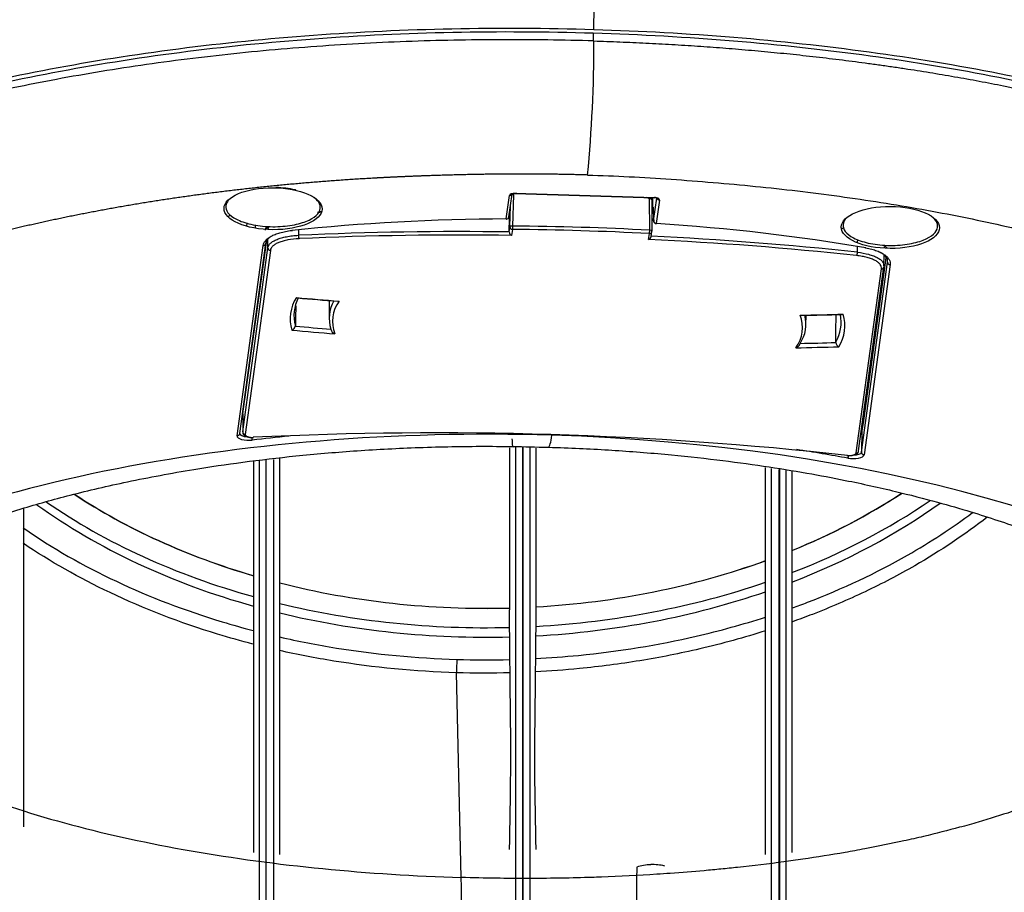
# Model space of a CAD drawing. Units: millimetres. Extents: x -26 to 420, y 0 to 522.
# Drawn here: x 130 to 136, y 23 to 28 of the extents above; entities that cross this region are included whole.
import ezdxf

# ---------------------------------------------------------------- set-up
doc = ezdxf.new("R2010")
doc.units = ezdxf.units.MM
for name, color, linetype in [('2006630-00-GALLE', 7, 'Continuous'), ('2006633-01-BLIND', 7, 'Continuous'), ('2009683-1', 7, 'Continuous'), ('2010167', 7, 'Continuous'), ('2010171', 7, 'Continuous'), ('2010172', 7, 'Continuous'), ('Drawing', 7, 'Continuous')]:
    doc.layers.add(name, color=color, linetype=linetype)

# ---------------------------------------------------------------- blocks, each defined once
blk = doc.blocks.new('SE3')
at = {"layer": '2006630-00-GALLE', "color": 7, "linetype": 'Continuous'}
for p, q in [((133.1457, 25.902), (133.1457, 24.9842)), ((133.1792, 25.9036), (133.1792, 22.1973)), ((133.2192, 25.9025), (133.2192, 22.1598)), ((133.2221, 25.9025), (133.2221, 22.1598)), ((133.2621, 25.9025), (133.2621, 22.1973)), ((133.2957, 25.9), (133.2957, 24.9842)), ((131.6957, 25.8244), (131.6957, 23.6076)), ((131.7296, 25.8309), (131.7296, 22.2527)), ((131.7662, 25.8341), (131.7662, 22.2152)), ((131.7689, 22.215), (131.7689, 25.83)), ((131.8122, 22.2525), (131.8122, 25.8348)), ((131.8457, 23.5966), (131.8457, 25.8403)), ((134.5957, 23.5966), (134.5957, 25.7907)), ((134.6291, 22.2525), (134.6291, 25.7845)), ((134.6724, 22.215), (134.6724, 25.7776)), ((134.6751, 25.7825), (134.6751, 22.2152)), ((134.7117, 25.7753), (134.7117, 22.2527)), ((134.7457, 25.7713), (134.7457, 23.6076)), ((130.3957, 23.7548), (130.3957, 25.5575))]:
    blk.add_line(p, q, dxfattribs=at)
for centre, radius, start, end in [((113.6317, 24.1688), 19.5216, 358.40254, 0.99918), ((152.8096, 24.1688), 19.5216, 179.00082, 181.59746), ((133.9514, 23.2763), 0.2633, 91.2553, 108.8057), ((133.9599, 23.2856), 0.2544, 75.1753, 93.2011), ((192.3774, 22.9108), 58.5141, 179.398055, 179.765439)]:
    blk.add_arc(centre, radius, start, end, dxfattribs=at)
for centre, major_axis, ratio, start_param, end_param in [((133.0273, 28.5935), (0.113, -4.9975), 0.010613, 0.628257, 0.763545), ((133.414, 28.5935), (-0.113, -4.9975), 0.010613, -0.763545, -0.628257), ((133.0287, 28.5934), (0.112, -4.9974), 0.01045, 0.613901, 0.628259), ((133.4126, 28.5934), (-0.112, -4.9974), 0.01045, -0.628259, -0.613901)]:
    blk.add_ellipse(centre, major_axis=major_axis, ratio=ratio, start_param=start_param, end_param=end_param, dxfattribs=at)
blk.add_open_spline([(133.166, 25.9069), (133.1659, 25.9055), (133.1658, 25.9046), (133.1655, 25.9039), (133.1653, 25.9041), (133.1651, 25.9049), (133.1649, 25.9061), (133.1646, 25.9086), (133.1641, 25.915), (133.1638, 25.9184), (133.1631, 25.9302), (133.1625, 25.9403), (133.162, 25.9522)], degree=3, knots=[0.2673058, 0.2673058, 0.2673058, 0.2673058, 0.3714502, 0.3714502, 0.4827905, 0.4827905, 0.4827905, 0.6440368, 0.6440368, 0.7635689, 0.7635689, 1, 1, 1, 1], dxfattribs=at)
at = {"layer": '2006633-01-BLIND', "color": 7, "linetype": 'Continuous'}
blk.add_open_spline([(131.5541, 27.2135), (131.5567, 27.2152), (131.5595, 27.2169), (131.5634, 27.2191), (131.5645, 27.2197), (131.5656, 27.2203)], degree=3, knots=[0.09359416, 0.09359416, 0.09359416, 0.09359416, 0.10220252, 0.10220252, 0.10548145, 0.10548145, 0.10548145, 0.10548145], dxfattribs=at)
at = {"layer": '2009683-1', "color": 7, "linetype": 'Continuous'}
for p, q in [((133.1685, 27.3349), (133.1626, 27.158)), ((133.1703, 27.342), (133.1701, 27.3391)), ((133.9379, 27.3157), (133.9379, 27.3193)), ((133.1484, 27.1534), (133.1525, 27.2787)), ((133.9394, 27.3115), (133.9379, 27.3157)), ((133.9402, 27.1344), (133.9394, 27.3115)), ((133.9522, 27.313), (133.9522, 27.3188)), ((133.9522, 27.306), (133.9522, 27.3128)), ((133.9522, 27.306), (133.9529, 27.1289)), ((133.1444, 27.2192), (133.1481, 27.2191)), ((133.1498, 27.2588), (133.1485, 27.2265)), ((133.1498, 27.2587), (133.1485, 27.2264)), ((133.1444, 27.1246), (133.147, 27.2032)), ((133.1444, 27.1246), (133.1484, 27.1534)), ((133.9527, 27.1946), (133.9619, 27.1943)), ((131.7787, 27.1378), (131.7788, 27.1385)), ((131.9518, 27.1359), (131.9516, 27.1054)), ((133.1444, 27.1244), (133.1444, 27.1246)), ((133.1629, 27.1387), (133.1583, 27.1049)), ((133.9334, 27.0814), (133.938, 27.1152)), ((133.9489, 27.0982), (133.9528, 27.1271)), ((131.6358, 26.0946), (131.7692, 27.0684)), ((131.7783, 27.0344), (131.7786, 27.0823)), ((135.116, 27.0093), (135.1168, 27.0418)), ((135.1174, 27.0661), (135.1177, 27.0801)), ((131.6354, 25.9913), (131.7783, 27.0344)), ((131.7921, 27.0202), (131.6491, 25.9771)), ((135.2665, 26.9322), (135.268, 26.9921)), ((135.1092, 25.872), (135.2521, 26.9151)), ((135.1232, 25.8839), (135.2661, 26.927)), ((132.1244, 26.7358), (132.1249, 26.6348)), ((134.825, 26.5972), (134.8268, 26.6525)), ((131.9336, 26.5932), (131.9334, 26.5907)), ((132.1353, 26.5734), (132.1353, 26.5737)), ((134.7913, 26.4931), (134.7913, 26.4927)), ((134.9936, 26.4978), (134.9935, 26.5003)), ((131.6357, 26.0936), (131.6353, 25.9903)), ((131.6358, 26.0946), (131.6354, 25.9913))]:
    blk.add_line(p, q, dxfattribs=at)
for centre, radius, start, end in [((133.5331, 26.6381), 0.7864, 116.2065, 116.8482), ((133.5331, 26.6381), 0.7864, 58.8965, 60.1436), ((132.9994, 8.9745), 18.1842, 87.03454, 89.48576), ((132.8704, 6.9413), 20.185, 89.22218, 92.60883), ((132.8697, 6.88), 20.227, 89.18241, 92.59154), ((133.1667, 27.1256), 0.0223, 183.0218, 247.8295), ((132.9983, 8.948), 18.1914, 87.03889, 89.48141), ((133.9275, 27.1022), 0.0216, 285.8055, 349.5731), ((133.0541, 8.0406), 19.0804, 83.79623, 87.31178), ((133.938, 27.1291), 0.015, 352.198, 0.2403), ((133.0498, 7.974), 19.1278, 83.81447, 87.35243), ((132.1256, 26.633), 0.2213, 147.3332, 197.0629), ((132.1432, 26.651), 0.2174, 152.8133, 195.3968), ((134.585, 57.592), 30.9543, 265.10781, 265.53185), ((132.3165, 26.6358), 0.1915, 149.2294, 198.9122), ((132.3341, 26.6173), 0.1904, 142.7971, 201.5989), ((134.6133, 26.5834), 0.1922, 323.0977, 21.2983), ((134.6314, 26.6019), 0.1934, 325.7613, 15.1423), ((134.2488, 58.0226), 31.3755, 271.00768, 271.42544), ((134.8042, 26.6127), 0.2202, 329.3017, 11.5445), ((134.8213, 26.5938), 0.2239, 327.6482, 16.7478), ((131.9034, 26.5967), 0.0306, 290.3844, 348.6898), ((132.1679, 26.5784), 0.033, 188.6797, 250.7296), ((135.0249, 26.5021), 0.0316, 187.9219, 242.9277), ((132.733, 4.6919), 21.2941, 83.72761, 92.79269), ((135.0682, 25.9426), 0.0857, 262.5153, 280.2857)]:
    blk.add_arc(centre, radius, start, end, dxfattribs=at)
for centre, major_axis, ratio, start_param, end_param in [((133.1692, 27.3295), (-0.015, 0.0005), 0.356495, 4.77106, 5.376274), ((133.1694, 27.3364), (-0.015, 0.0006), 0.182116, 4.673084, 5.337572), ((133.9372, 27.313), (-0.015, 0.0001), 0.180685, 3.141593, 4.666768), ((133.9372, 27.3062), (-0.015, -0.0001), 0.355038, 3.09009, 4.564354), ((133.1475, 27.2226), (0.0011, 0.0233), 0.035362, 3.728588, 4.878109), ((133.1633, 27.1527), (-0.0149, 0.002), 0.929848, 0.096267, 1.668993), ((133.1633, 27.1527), (-0.015, 0.0005), 0.35648, 4.771934, 6.245323), ((133.1633, 27.1527), (-0.0001, -0.015), 0.054552, 4.347149, 5.907707), ((133.8271, 50.0416), (24.6748, -3.1506), 0.91707, -1.449178, -1.44881), ((131.9562, 27.1002), (-0.0007, 0.015), 0.309239, 1.205037, 2.744851), ((133.938, 27.1291), (-0.0008, -0.015), 0.137651, 0.377268, 1.937826), ((133.938, 27.1291), (-0.0149, 0.002), 0.929848, 1.700039, 3.141593), ((133.938, 27.1291), (-0.015, -0.0001), 0.355022, 3.141593, 4.563479), ((133.938, 27.1291), (-0.015, -0.0001), 0.355022, 3.09009, 3.141593), ((131.7933, 27.0341), (-0.0149, 0.002), 0.929848, 0.122447, 1.615168), ((135.11, 27.0044), (-0.0016, -0.0149), 0.387266, 0.403732, 1.943546), ((135.2513, 26.9291), (-0.0149, 0.002), 0.929848, 1.753865, 3.14159), ((135.2513, 26.9291), (-0.0149, 0.002), 0.929848, 3.14159, 3.246586), ((133.7026, 49.1328), (24.8289, -2.927), 0.897829, 4.747154, 4.756912), ((133.4477, 25.6718), (0.3089, 17.2235), 0.088963, 1.512353, 1.518866), ((133.7026, 49.1328), (24.8289, -2.927), 0.897829, -1.421686, -1.411928), ((133.4477, 25.6718), (0.3089, 17.2235), 0.088963, -1.521079, -1.512004), ((133.8953, 50.5388), (24.5768, -4.5926), 0.961635, 4.810764, 4.820522), ((133.8962, 50.5443), (24.5568, -4.5905), 0.961658, 4.811505, 4.819621), ((133.8962, 50.5444), (24.5568, -4.5905), 0.961659, -1.357048, -1.348932), ((133.8953, 50.5387), (24.5768, -4.5924), 0.961634, 4.925103, 4.934861), ((131.6504, 25.991), (-0.0149, 0.002), 0.929848, 0.122447, 1.615168), ((131.6967, 25.9746), (-0.0008, 0.015), 0.330355, 2.741599, 3.122149), ((135.1083, 25.8859), (-0.0149, 0.002), 0.929848, 1.753865, 3.141593), ((135.0587, 25.8725), (0.0017, 0.0149), 0.407682, 3.149976, 3.549139)]:
    blk.add_ellipse(centre, major_axis=major_axis, ratio=ratio, start_param=start_param, end_param=end_param, dxfattribs=at)
for points in [[(131.7788, 27.1385), (131.7797, 27.1446), (131.7821, 27.1504), (131.7862, 27.156)], [(133.9526, 27.1933), (133.9577, 27.1926), (133.9628, 27.1921), (133.9679, 27.1916)]]:
    blk.add_open_spline(points, degree=3, dxfattribs=at)
for points, knots in [([(131.7783, 27.0344), (131.7796, 27.0437), (131.7846, 27.0524), (131.7977, 27.0646), (131.803, 27.0685), (131.8151, 27.0757), (131.822, 27.0791), (131.8374, 27.0853), (131.8459, 27.0882), (131.8641, 27.0934), (131.8737, 27.0956), (131.8942, 27.0995), (131.9052, 27.1012), (131.9278, 27.1038), (131.9396, 27.1048), (131.9516, 27.1054)], [0, 0, 0, 0, 0.25, 0.25, 0.375, 0.375, 0.5, 0.5, 0.625, 0.625, 0.75, 0.75, 0.875, 0.875, 1, 1, 1, 1]), ([(131.9551, 27.0863), (131.9323, 27.0852), (131.9113, 27.0829), (131.8821, 27.0775), (131.8728, 27.0754), (131.8558, 27.0706), (131.8479, 27.068), (131.8334, 27.0622), (131.8268, 27.059), (131.8154, 27.0522), (131.8105, 27.0486), (131.8023, 27.0411), (131.799, 27.0371), (131.7942, 27.0288), (131.7927, 27.0246), (131.7921, 27.0202)], [0, 0, 0, 0, 0.25, 0.25, 0.375, 0.375, 0.5, 0.5, 0.625, 0.625, 0.75, 0.75, 0.875, 0.875, 1, 1, 1, 1]), ([(135.2521, 26.9151), (135.2533, 26.9238), (135.2509, 26.9322), (135.242, 26.9443), (135.2381, 26.9482), (135.2288, 26.9556), (135.2233, 26.9591), (135.2108, 26.9657), (135.2037, 26.9689), (135.1883, 26.9746), (135.18, 26.9773), (135.1621, 26.982), (135.1525, 26.9841), (135.1323, 26.9877), (135.1218, 26.9892), (135.1108, 26.9905)], [0, 0, 0, 0, 0.25, 0.25, 0.375, 0.375, 0.5, 0.5, 0.625, 0.625, 0.75, 0.75, 0.875, 0.875, 1, 1, 1, 1]), ([(135.116, 27.0093), (135.1394, 27.0066), (135.1606, 27.0027), (135.1893, 26.995), (135.1983, 26.9921), (135.2147, 26.986), (135.2221, 26.9826), (135.2354, 26.9755), (135.2413, 26.9717), (135.2513, 26.9638), (135.2553, 26.9597), (135.2617, 26.9511), (135.264, 26.9467), (135.2662, 26.9389), (135.2666, 26.9356), (135.2665, 26.9322)], [0, 0, 0, 0, 0.25, 0.25, 0.375, 0.375, 0.5, 0.5, 0.625, 0.625, 0.75, 0.75, 0.875, 0.875, 0.9664719, 0.9664719, 0.9664719, 0.9664719]), ([(134.767, 26.468), (134.7722, 26.4696), (134.7774, 26.4723), (134.7843, 26.4785), (134.7864, 26.4809), (134.7898, 26.4864), (134.791, 26.4896), (134.7913, 26.4927)], [0, 0, 0, 0, 0.5, 0.5, 0.75, 0.75, 1, 1, 1, 1]), ([(131.6355, 25.9903), (131.6357, 25.9875), (131.6362, 25.9826), (131.6409, 25.9756), (131.6483, 25.9693), (131.6601, 25.9639), (131.6765, 25.9602), (131.6902, 25.9591), (131.6964, 25.9597), (131.6974, 25.9598)], [0, 0, 0, 0, 0.106612, 0.21741, 0.349205, 0.548833, 0.752475, 0.964205, 1, 1, 1, 1]), ([(131.6491, 25.9771), (131.6488, 25.975), (131.65, 25.9728), (131.6548, 25.9686), (131.6585, 25.9666), (131.6677, 25.9634), (131.6731, 25.9622), (131.6843, 25.9607), (131.6901, 25.9604), (131.6955, 25.9607)], [0, 0, 0, 0, 0.25, 0.25, 0.5, 0.5, 0.75, 0.75, 1, 1, 1, 1]), ([(135.0595, 25.8585), (135.0647, 25.8579), (135.0704, 25.8578), (135.0818, 25.8586), (135.0874, 25.8595), (135.0972, 25.8622), (135.1013, 25.8639), (135.1072, 25.8677), (135.1089, 25.8699), (135.1092, 25.872)], [0, 0, 0, 0, 0.25, 0.25, 0.5, 0.5, 0.75, 0.75, 1, 1, 1, 1]), ([(135.0835, 25.8583), (135.0859, 25.8585), (135.0936, 25.8593), (135.1061, 25.8635), (135.1163, 25.8699), (135.1223, 25.878), (135.1226, 25.8824), (135.1227, 25.884)], [0, 0, 0, 0, 0.112244, 0.418189, 0.720234, 0.914872, 1, 1, 1, 1])]:
    blk.add_open_spline(points, degree=3, knots=knots, dxfattribs=at)
at = {"layer": '2010167', "color": 7, "linetype": 'Continuous'}
blk.add_line((133.6208, 28.2499), (133.6208, 28.2064), dxfattribs=at)
blk.add_arc((122.8936, 28.4868), 10.7324, 358.85271, 2.43807, dxfattribs=at)
for points, knots in [([(131.5685, 28.9023), (131.4796, 28.8937), (131.3015, 28.8763), (131.0143, 28.8383), (130.7379, 28.7952), (130.5028, 28.7526), (130.3094, 28.7132), (130.1551, 28.6786), (130.0375, 28.6504), (129.9309, 28.6233), (129.8118, 28.5915), (129.6593, 28.5476), (129.4878, 28.495), (129.3022, 28.4337), (129.1071, 28.3641), (128.9014, 28.2845), (128.6987, 28.1987), (128.5104, 28.1119), (128.3423, 28.0278), (128.1752, 27.9378), (128.0139, 27.8435), (127.8622, 27.7466), (127.7365, 27.6598), (127.6317, 27.5823), (127.5366, 27.5076), (127.4457, 27.4316), (127.356, 27.3514), (127.2708, 27.2698), (127.1868, 27.1833), (127.1004, 27.0869), (127.0092, 26.9752), (126.9151, 26.8464), (126.8225, 26.7014), (126.7333, 26.5418), (126.6545, 26.3755), (126.5894, 26.2098), (126.5392, 26.0528), (126.5043, 25.9151), (126.4792, 25.7881), (126.4622, 25.6748), (126.4501, 25.5545), (126.4464, 25.4463), (126.4449, 25.3658), (126.4445, 25.3208), (126.4447, 25.2707), (126.4451, 25.2284), (126.4457, 25.1837), (126.4466, 25.1172), (126.4479, 25.0304), (126.4486, 24.9745), (126.4491, 24.9394)], [0, 0, 0, 0, 0.022702, 0.053795, 0.081246, 0.105011, 0.125062, 0.141387, 0.153984, 0.16304, 0.176329, 0.193561, 0.214765, 0.236118, 0.260422, 0.287691, 0.316354, 0.343399, 0.368739, 0.392362, 0.422536, 0.449319, 0.472698, 0.49266, 0.51053, 0.53049, 0.550421, 0.570325, 0.590235, 0.612567, 0.63807, 0.66692, 0.699061, 0.733221, 0.770017, 0.804444, 0.836423, 0.866753, 0.886897, 0.907003, 0.927642, 0.946134, 0.953691, 0.961104, 0.964876, 0.968575, 0.972469, 0.97678, 0.987311, 1, 1, 1, 1]), ([(139.9072, 25.0778), (139.907, 25.114), (139.9066, 25.1693), (139.9062, 25.2624), (139.9061, 25.3375), (139.906, 25.3927), (139.9059, 25.43), (139.9055, 25.4819), (139.9044, 25.5323), (139.9021, 25.5976), (139.8967, 25.7154), (139.8795, 25.8661), (139.845, 26.0446), (139.7994, 26.2138), (139.7472, 26.3669), (139.6862, 26.5124), (139.6064, 26.671), (139.4979, 26.8499), (139.3483, 27.0495), (139.1692, 27.247), (138.9665, 27.4347), (138.7741, 27.5872), (138.5977, 27.7116), (138.4356, 27.8164), (138.2498, 27.926), (138.0617, 28.0265), (137.8769, 28.1169), (137.7015, 28.1966), (137.5098, 28.2772), (137.3029, 28.3575), (137.091, 28.4317), (136.9012, 28.4914), (136.7429, 28.5373), (136.6159, 28.5718), (136.5029, 28.6008), (136.4046, 28.6248), (136.3217, 28.6442), (136.2542, 28.6594), (136.1875, 28.674), (136.1006, 28.6925), (135.9728, 28.7183), (135.803, 28.7503), (135.6864, 28.7697), (135.6144, 28.7816)], [0, 0, 0, 0, 0.015264, 0.026978, 0.03614, 0.040099, 0.043855, 0.047626, 0.057349, 0.067507, 0.077814, 0.11417, 0.151319, 0.188593, 0.225227, 0.259286, 0.290774, 0.33837, 0.389325, 0.443234, 0.49562, 0.545559, 0.575712, 0.607684, 0.642361, 0.679725, 0.706122, 0.733702, 0.762465, 0.792417, 0.822575, 0.849522, 0.867432, 0.883357, 0.897293, 0.909238, 0.919194, 0.927163, 0.933348, 0.942802, 0.957715, 0.978063, 1, 1, 1, 1]), ([(126.4503, 25.034), (126.4511, 25.0545), (126.4522, 25.0749), (126.4673, 25.2908), (126.5106, 25.4851), (126.6218, 25.7738), (126.6666, 25.8697), (126.7721, 26.0602), (126.832, 26.1547), (127.0411, 26.4348), (127.2196, 26.618), (127.6588, 26.9688), (127.9216, 27.1378), (128.5261, 27.4487), (128.8682, 27.5917), (129.4526, 27.784), (129.6605, 27.8446), (130.0909, 27.9543), (130.3145, 28.0039), (130.7795, 28.0919), (131.0209, 28.1303), (131.5227, 28.1951), (131.7777, 28.2206), (132.294, 28.2583), (132.5555, 28.2705), (133.0854, 28.2814), (133.355, 28.2801), (133.6238, 28.2719)], [0.4934608, 0.4934608, 0.4934608, 0.4934608, 0.5, 0.5, 0.5625, 0.5625, 0.59375, 0.59375, 0.625, 0.625, 0.6875, 0.6875, 0.75, 0.75, 0.8125, 0.8125, 0.84375, 0.84375, 0.875, 0.875, 0.90625, 0.90625, 0.9375, 0.9375, 0.96875, 0.96875, 1, 1, 1, 1]), ([(133.6238, 28.2719), (134.1597, 28.2556), (134.6795, 28.2132), (135.4352, 28.1102), (135.6839, 28.069), (136.1583, 27.9757), (136.3859, 27.9236), (136.8229, 27.8087), (137.033, 27.7457), (137.4319, 27.6105), (137.6186, 27.5391), (137.9691, 27.3894), (138.1327, 27.311), (138.4383, 27.1477), (138.5803, 27.0627), (138.9693, 26.8023), (139.1828, 26.6196), (139.5226, 26.2455), (139.6496, 26.0534), (139.7809, 25.7629), (139.8147, 25.6654), (139.8674, 25.4704), (139.8857, 25.3729), (139.906, 25.1861), (139.9092, 25.0967), (139.906, 25.0073)], [0, 0, 0, 0, 0.0625, 0.0625, 0.09375, 0.09375, 0.125, 0.125, 0.15625, 0.15625, 0.1875, 0.1875, 0.21875, 0.21875, 0.25, 0.25, 0.3125, 0.3125, 0.375, 0.375, 0.40625, 0.40625, 0.4375, 0.4375, 0.4661308, 0.4661308, 0.4661308, 0.4661308]), ([(133.6208, 28.2499), (133.0855, 28.2662), (132.559, 28.2554), (131.7826, 28.1983), (131.5252, 28.1722), (131.0307, 28.1078), (130.7915, 28.0695), (130.3284, 27.9813), (130.1035, 27.9311), (129.6734, 27.8205), (129.4699, 27.7607), (129.0841, 27.6327), (128.9017, 27.5645), (128.5567, 27.4204), (128.3943, 27.3443), (127.9446, 27.1101), (127.6905, 26.9444), (127.3676, 26.6836), (127.2697, 26.5945), (127.1717, 26.4935), (127.1621, 26.4835), (127.1526, 26.4734)], [0, 0, 0, 0, 0.0625, 0.0625, 0.09375, 0.09375, 0.125, 0.125, 0.15625, 0.15625, 0.1875, 0.1875, 0.21875, 0.21875, 0.25, 0.25, 0.3125, 0.3125, 0.34375, 0.34375, 0.3472008, 0.3472008, 0.3472008, 0.3472008]), ([(139.2759, 26.4502), (139.1155, 26.6226), (138.9193, 26.7897), (138.5545, 27.0371), (138.4143, 27.1221), (138.1111, 27.286), (137.9489, 27.3645), (137.602, 27.5143), (137.4173, 27.5856), (137.0237, 27.7203), (136.813, 27.7843), (136.1585, 27.958), (135.6904, 28.0513), (134.9376, 28.1553), (134.6771, 28.1839), (134.1534, 28.227), (133.8886, 28.2418), (133.6208, 28.2499)], [0.6917792, 0.6917792, 0.6917792, 0.6917792, 0.75, 0.75, 0.78125, 0.78125, 0.8125, 0.8125, 0.84375, 0.84375, 0.875, 0.875, 0.9375, 0.9375, 0.96875, 0.96875, 1, 1, 1, 1])]:
    blk.add_open_spline(points, degree=3, knots=knots, dxfattribs=at)
at = {"layer": '2010171', "color": 7, "linetype": 'Continuous'}
for p, q in [((133.128, 27.1979), (133.1463, 27.3311)), ((133.1431, 27.2098), (133.1607, 27.3388)), ((133.1778, 27.3424), (133.9667, 27.3184)), ((133.178, 27.3434), (133.967, 27.3194)), ((133.9562, 27.3187), (133.9551, 27.2377)), ((133.9562, 27.3187), (133.9551, 27.2375)), ((133.9588, 27.2647), (133.9551, 27.2377)), ((133.9621, 27.1865), (133.9798, 27.316)), ((133.9951, 27.3053), (133.9769, 27.1721)), ((133.9601, 27.262), (133.9621, 27.1865)), ((131.659, 27.1753), (131.6564, 27.1569)), ((131.659, 27.1753), (131.6565, 27.1569)), ((131.7068, 27.164), (131.7063, 27.1457)), ((131.7068, 27.164), (131.7063, 27.1457)), ((131.7792, 27.1482), (131.7778, 27.1379)), ((131.6034, 25.9698), (131.7511, 27.0474)), ((131.6185, 25.9818), (131.7661, 27.0593)), ((131.7678, 27.0648), (131.646, 26.1759)), ((135.2687, 27.0361), (135.2696, 27.0422)), ((135.1389, 25.8764), (135.2866, 26.954)), ((135.2775, 26.9777), (135.1511, 26.0552)), ((135.3013, 26.9396), (135.1537, 25.862)), ((135.2866, 26.954), (135.2863, 26.9631)), ((131.646, 26.1759), (131.6421, 26.1543)), ((131.646, 26.1759), (131.6469, 26.1759)), ((135.1511, 26.0552), (135.1406, 25.9966)), ((135.1406, 25.9966), (135.1389, 25.8764)), ((132.8731, 23.4669), (132.8463, 24.6271))]:
    blk.add_line(p, q, dxfattribs=at)
for centre, radius, start, end in [((126.1487, 28.1736), 7.475, 354.4211, 0.25097), ((133.9661, 27.2791), 0.0393, 76.1449, 89.1187), ((133.1282, 27.2118), 0.015, 270.2051, 352.198), ((133.9771, 27.186), 0.015, 181.4983, 266.3011), ((133.8113, 24.6376), 0.965, 176.1492, 180.6249), ((116.3414, 23.2185), 16.5336, 355.0373, 0.86056)]:
    blk.add_arc(centre, radius, start, end, dxfattribs=at)
for centre in [(131.8073, 27.2561), (135.3026, 27.1499)]:
    blk.add_ellipse(centre, major_axis=(0.2776, -0.0018), ratio=0.428767, dxfattribs=at)
for centre, major_axis, ratio, start_param, end_param in [((133.1762, 27.3302), (-0.03, 0.0001), 0.44052, 4.65421, 6.225006), ((133.1465, 27.3451), (-0.0149, 0.002), 0.929848, 1.684516, 2.86235), ((133.9652, 27.3062), (-0.03, 0.0001), 0.44052, 3.083413, 4.65421), ((133.9953, 27.3193), (-0.0149, 0.002), 0.929848, 0.436277, 1.684516), ((133.326, 25.6417), (-4.4962, 0.0627), 0.365567, -1.285263, -1.279923), ((133.3261, 25.6482), (-4.4834, 0.0626), 0.365567, -1.285108, -1.280444), ((133.1282, 27.2118), (-0.0149, 0.002), 0.929848, 1.684516, 3.141593), ((133.9701, 27.2373), (0.015, -0.0002), 0.365567, 3.09672, 4.043846), ((133.3244, 25.5202), (-4.586, 0.064), 0.365567, 4.760315, 5.030199), ((133.1282, 27.2118), (-0.0001, 0.015), 0.044591, 2.76696, 3.141593), ((133.9771, 27.186), (-0.0149, 0.002), 0.929848, 0.11372, 1.684516), ((133.9771, 27.186), (0.015, 0.0004), 0.803915, 3.071332, 3.141593), ((133.9771, 27.186), (0.001, 0.015), 0.127737, 3.141586, 3.519081), ((133.3244, 25.5202), (4.586, -0.064), 0.365567, 1.163241, 1.433126), ((131.779, 27.1342), (0.0149, -0.002), 0.929848, 1.684516, 2.96343), ((131.9137, 27.1467), (-0.0016, 0.0149), 0.290858, 2.74954, 3.533557), ((133.3261, 25.6482), (4.4834, -0.0626), 0.365567, 1.185036, 1.187183), ((131.7513, 27.0614), (-0.0149, 0.002), 0.929848, 1.684516, 3.141593), ((131.7513, 27.0614), (-0.0149, 0.002), 0.929848, 3.141593, 3.255313), ((135.2694, 27.0282), (0.0149, -0.002), 0.929848, 0.365888, 1.684516), ((135.1637, 27.048), (0.0025, 0.0148), 0.368931, 2.73752, 3.545824), ((135.3015, 26.9535), (0.0149, -0.002), 0.929848, 3.255313, 4.826109), ((133.0997, 23.8805), (5.0015, -0.0382), 0.419341, 1.516654, 4.658247), ((135.1361, 26.0557), (0.0148, -0.0023), 0.948027, 0.133211, 0.812965), ((131.6036, 25.9838), (-0.0149, 0.002), 0.929848, 1.684516, 3.141593), ((131.6685, 25.9818), (0.05, -0.0007), 0.365567, 3.141593, 4.573191), ((135.0907, 25.9981), (0.05, -0.0009), 0.300521, 5.967316, 6.239278), ((135.1256, 25.997), (0.0148, -0.0026), 0.961589, 0.152701, 0.565652), ((131.6683, 25.9679), (0.065, -0.0009), 0.365567, 3.09672, 5.053396), ((131.69, 25.9591), (0.0017, -0.0149), 0.311288, 4.610727, 5.888325), ((133.168, 24.3792), (4.4846, -0.0626), 0.365567, -4.42004, -4.371382), ((133.0997, 23.8805), (-5.0015, 0.0382), 0.419341, 1.516654, 4.658247), ((133.168, 24.3792), (4.4846, -0.0626), 0.365567, 1.140045, 1.210346), ((135.089, 25.8779), (-0.05, 0.0007), 0.365567, 1.656149, 3.09672), ((135.1539, 25.876), (0.0149, -0.002), 0.929848, 3.255313, 4.826109), ((135.0888, 25.864), (0.065, -0.0009), 0.365567, 4.281638, 6.238313), ((135.0615, 25.8567), (-0.0027, -0.0148), 0.388653, 0.407983, 1.676502), ((133.0388, 27.3477), (-3.5498, -0.0354), 0.694508, 0.777013, 1.175849), ((133.0388, 27.3477), (-3.5498, -0.0354), 0.694508, 2.06546, 2.340831), ((133.0393, 27.2938), (-3.5498, -0.0354), 0.694508, 0.754768, 1.175686), ((133.0393, 27.2938), (-3.5498, -0.0354), 0.694508, 2.065287, 2.363434), ((133.0388, 27.3477), (-3.5498, -0.0354), 0.694508, 1.635993, 2.017872), ((133.0393, 27.2938), (-3.5498, -0.0354), 0.694508, 1.635678, 2.017703), ((133.0388, 27.3477), (-3.5498, -0.0354), 0.694508, 1.221095, 1.594295), ((133.0393, 27.2938), (-3.5498, -0.0354), 0.694508, 1.220933, 1.594305)]:
    blk.add_ellipse(centre, major_axis=major_axis, ratio=ratio, start_param=start_param, end_param=end_param, dxfattribs=at)
for points, degree, knots in [([(133.6237, 28.2064), (133.451, 28.2116), (133.2754, 28.2141), (132.9205, 28.2132), (132.7412, 28.2097), (132.4714, 28.1995), (132.3813, 28.1954), (132.2011, 28.1854), (132.1111, 28.1795), (131.8414, 28.1596), (131.6624, 28.1429), (131.3084, 28.103), (131.1335, 28.0798), (130.7903, 28.0271), (130.6221, 27.9976), (130.2947, 27.9331), (130.1355, 27.898), (129.828, 27.8231), (129.6797, 27.7832), (129.2478, 27.6565), (128.9816, 27.5631), (128.4943, 27.3639), (128.2732, 27.2581), (127.8728, 27.0366), (127.6934, 26.9209), (127.3737, 26.6814), (127.2332, 26.5575), (127.0027, 26.3164), (126.9123, 26.2037), (126.8357, 26.0901), (126.8352, 26.0893), (126.7869, 26.0175), (126.7432, 25.9452), (126.7037, 25.8716), (126.7035, 25.8712), (126.6638, 25.7972), (126.6289, 25.7229), (126.5659, 25.5676), (126.5385, 25.4861), (126.4945, 25.3226), (126.478, 25.2408), (126.4505, 25.04), (126.4456, 24.9218), (126.4521, 24.7892), (126.453, 24.7748), (126.454, 24.7603)], 3, [0, 0, 0, 0, 0.0276548, 0.0276548, 0.0553097, 0.0553097, 0.0691371, 0.0691371, 0.0829645, 0.0829645, 0.1106193, 0.1106193, 0.1382741, 0.1382741, 0.165929, 0.165929, 0.1935838, 0.1935838, 0.2212386, 0.2212386, 0.2776861, 0.2776861, 0.3341335, 0.3341335, 0.390581, 0.390581, 0.4470284, 0.4470284, 0.4973432, 0.4973432, 0.4976775, 0.4976775, 0.5293224, 0.5293224, 0.5294896, 0.5294896, 0.5613017, 0.5613017, 0.5957324, 0.5957324, 0.6301632, 0.6301632, 0.6807754, 0.6807754, 0.6869602, 0.6869602, 0.6869602, 0.6869602]), ([(133.6237, 28.2064), (134.0141, 28.1945), (134.3949, 28.1639), (134.7904, 28.1322), (135.1711, 28.0807), (135.5592, 28.0281), (135.9274, 27.9556), (136.2956, 27.883), (136.6393, 27.7914), (136.9763, 27.7015), (137.2858, 27.5944), (137.5836, 27.4912), (137.8526, 27.3733), (138.1112, 27.2599), (138.3411, 27.1337), (138.563, 27.0119), (138.7556, 26.8794), (138.9428, 26.7507), (139.1005, 26.6132), (139.2546, 26.4788), (139.3797, 26.337), (139.5026, 26.1977), (139.5964, 26.0522), (139.6872, 25.9113), (139.7496, 25.7666), (139.7786, 25.6992), (139.8039, 25.625), (139.8282, 25.5535), (139.8468, 25.4816), (139.884, 25.3375), (139.8983, 25.1916), (139.9126, 25.0463), (139.9041, 24.9003), (139.9018, 24.8605), (139.8978, 24.8208)], 2, [0, 0, 0, 0.040628, 0.040628, 0.081256, 0.081256, 0.121884, 0.121884, 0.1625121, 0.1625121, 0.2031401, 0.2031401, 0.2437681, 0.2437681, 0.2843961, 0.2843961, 0.3250241, 0.3250241, 0.3656521, 0.3656521, 0.4062801, 0.4062801, 0.4469081, 0.4469081, 0.4875362, 0.4875362, 0.5078502, 0.5078502, 0.5281642, 0.5281642, 0.5687922, 0.5687922, 0.6094202, 0.6094202, 0.6206358, 0.6206358, 0.6206358]), ([(133.5883, 27.4469), (133.3324, 27.4547), (133.0533, 27.4514), (132.9205, 27.4499), (132.7813, 27.4458), (132.7138, 27.4439), (132.6447, 27.4413), (132.574, 27.4387), (132.5079, 27.4356), (132.2318, 27.4229), (131.9609, 27.3991), (131.6872, 27.375), (131.4217, 27.3399), (131.1556, 27.3046), (130.8992, 27.2585), (130.6454, 27.2129), (130.4025, 27.1568), (130.1648, 27.1019), (129.9392, 27.0374), (129.7203, 26.9748), (129.5142, 26.9035), (129.3137, 26.8341), (129.1261, 26.7568), (128.9431, 26.6814), (128.774, 26.5989), (128.694, 26.5599), (128.6172, 26.5194)], 2, [0, 0, 0, 0.095393, 0.095393, 0.14309, 0.14309, 0.166938, 0.166938, 0.190786, 0.190786, 0.286179, 0.286179, 0.381573, 0.381573, 0.476966, 0.476966, 0.572359, 0.572359, 0.667752, 0.667752, 0.763145, 0.763145, 0.858538, 0.858538, 0.953932, 0.953932, 1, 1, 1]), ([(133.5883, 27.4469), (133.7446, 27.4422), (133.9025, 27.4341), (134.2198, 27.4123), (134.3792, 27.3986), (134.618, 27.3747), (134.6975, 27.3661), (134.8562, 27.3474), (134.9353, 27.3373), (135.1716, 27.3047), (135.3277, 27.2801), (135.6349, 27.2252), (135.786, 27.1948), (136.0811, 27.1288), (136.2252, 27.0931), (136.5044, 27.0171), (136.6395, 26.9767), (136.8993, 26.892), (137.024, 26.8477), (137.3854, 26.7087), (137.6051, 26.6088), (137.9726, 26.4149), (138.1261, 26.3221), (138.2652, 26.2264)], 3, [0, 0, 0, 0, 0.08489, 0.08489, 0.16978, 0.16978, 0.212224, 0.212224, 0.254669, 0.254669, 0.339559, 0.339559, 0.424449, 0.424449, 0.509339, 0.509339, 0.594228, 0.594228, 0.679118, 0.679118, 0.85239, 0.85239, 1, 1, 1, 1]), ([(131.9363, 27.3619), (131.935, 27.3622), (131.9336, 27.3625), (131.8997, 27.3701), (131.8618, 27.3749), (131.8232, 27.3761)], 3, [0.93488484, 0.93488484, 0.93488484, 0.93488484, 0.9375, 0.9375, 1, 1, 1, 1]), ([(131.5534, 27.3017), (131.546, 27.2925), (131.5416, 27.283), (131.5364, 27.2465), (131.5561, 27.219), (131.6212, 27.1853), (131.6491, 27.1753), (131.715, 27.1604), (131.7525, 27.1557), (131.8291, 27.1533), (131.8678, 27.1556), (131.9373, 27.1662), (131.9681, 27.1744), (132.0435, 27.2041), (132.0708, 27.2304), (132.0779, 27.2806), (132.0632, 27.3049), (132.0297, 27.3258)], 3, [0.2050663, 0.2050663, 0.2050663, 0.2050663, 0.25, 0.25, 0.375, 0.375, 0.4375, 0.4375, 0.5, 0.5, 0.5625, 0.5625, 0.625, 0.625, 0.75, 0.75, 0.8600517, 0.8600517, 0.8600517, 0.8600517]), ([(133.1595, 27.3389), (133.1595, 27.3389), (133.1596, 27.339), (133.1609, 27.3398), (133.1647, 27.3412), (133.17, 27.3421), (133.1748, 27.3424), (133.1772, 27.3424), (133.1778, 27.3424)], 3, [0.3274261, 0.3274261, 0.3274261, 0.3274261, 0.3801341, 0.5295195, 0.6801104, 0.8311238, 0.9623628, 1, 1, 1, 1]), ([(135.0487, 27.1956), (135.0413, 27.1864), (135.0369, 27.1768), (135.0317, 27.1404), (135.0514, 27.1128), (135.1165, 27.0791), (135.1444, 27.0691), (135.2103, 27.0543), (135.2478, 27.0496), (135.3244, 27.0471), (135.3632, 27.0495), (135.4326, 27.06), (135.4635, 27.0682), (135.5388, 27.0979), (135.5661, 27.1243), (135.5733, 27.1744), (135.5585, 27.1987), (135.525, 27.2196)], 3, [0.2050663, 0.2050663, 0.2050663, 0.2050663, 0.25, 0.25, 0.375, 0.375, 0.4375, 0.4375, 0.5, 0.5, 0.5625, 0.5625, 0.625, 0.625, 0.75, 0.75, 0.8600517, 0.8600517, 0.8600517, 0.8600517]), ([(131.7511, 27.0474), (131.7524, 27.0568), (131.7567, 27.0659), (131.768, 27.0791), (131.7725, 27.0834), (131.7832, 27.0918), (131.7893, 27.0958), (131.803, 27.1035), (131.8105, 27.1071), (131.8273, 27.1139), (131.8366, 27.1171), (131.8564, 27.1229), (131.8669, 27.1254), (131.8893, 27.1297), (131.9012, 27.1315), (131.9135, 27.1328)], 3, [0, 0, 0, 0, 0.25, 0.25, 0.375, 0.375, 0.5, 0.5, 0.625, 0.625, 0.75, 0.75, 0.875, 0.875, 1, 1, 1, 1]), ([(131.7899, 27.0948), (131.7855, 27.0915), (131.7817, 27.0881), (131.775, 27.0808), (131.7723, 27.0768), (131.7682, 27.0689), (131.7669, 27.0649), (131.7663, 27.0609)], 3, [0.634684, 0.634684, 0.634684, 0.634684, 0.75, 0.75, 0.875, 0.875, 1, 1, 1, 1]), ([(135.1636, 27.034), (135.1754, 27.032), (135.1865, 27.0296), (135.2073, 27.024), (135.2171, 27.0209), (135.2353, 27.014), (135.2435, 27.0103), (135.2583, 27.0026), (135.265, 26.9985), (135.2766, 26.99), (135.2815, 26.9856), (135.2898, 26.9767), (135.2931, 26.9721), (135.3008, 26.9582), (135.3026, 26.9489), (135.3013, 26.9396)], 3, [0, 0, 0, 0, 0.125, 0.125, 0.25, 0.25, 0.375, 0.375, 0.5, 0.5, 0.625, 0.625, 0.75, 0.75, 1, 1, 1, 1]), ([(135.2866, 26.954), (135.2878, 26.9621), (135.286, 26.9702), (135.2791, 26.9821), (135.2761, 26.986), (135.2685, 26.9938), (135.2639, 26.9976), (135.254, 27.0045), (135.2488, 27.0076), (135.243, 27.0106)], 3, [0, 0, 0, 0, 0.25, 0.25, 0.375, 0.375, 0.5, 0.5, 0.6088399, 0.6088399, 0.6088399, 0.6088399]), ([(129.0325, 24.818), (129.0325, 24.818), (129.0332, 24.819), (129.0375, 24.826), (129.0481, 24.8411), (129.0641, 24.8615), (129.0889, 24.8899), (129.1242, 24.9261), (129.1693, 24.967), (129.216, 25.0055), (129.2589, 25.0382), (129.2998, 25.0676), (129.3399, 25.0948), (129.3799, 25.121), (129.4247, 25.1489), (129.484, 25.1839), (129.564, 25.2282), (129.667, 25.2812), (129.7974, 25.3419), (129.9579, 25.4098), (130.1534, 25.4827), (130.387, 25.5591), (130.664, 25.6368), (130.9888, 25.7126), (131.3179, 25.7742), (131.6388, 25.8217), (131.9405, 25.8573), (132.2668, 25.8855), (132.6141, 25.9042), (132.9904, 25.9124), (133.2245, 25.9079), (133.3659, 25.9048)], 3, [0.1277816, 0.1277816, 0.1277816, 0.1277816, 0.1400878, 0.1687032, 0.1930447, 0.2136231, 0.2361227, 0.2624625, 0.2905143, 0.3137569, 0.331511, 0.3467371, 0.3615107, 0.3737567, 0.3862089, 0.4024969, 0.423382, 0.448355, 0.4774096, 0.5109945, 0.5486912, 0.5902444, 0.6363508, 0.6865883, 0.7409252, 0.7793839, 0.8194984, 0.8618956, 0.9061601, 0.9522052, 1, 1, 1, 1]), ([(133.3659, 25.9048), (133.4909, 25.9001), (133.6965, 25.8918), (134.0214, 25.8667), (134.3134, 25.8356), (134.5821, 25.7994), (134.8248, 25.7601), (135.0751, 25.7127), (135.3233, 25.6581), (135.5593, 25.5975), (135.7509, 25.5419), (135.9127, 25.4902), (136.055, 25.4406), (136.1909, 25.389), (136.3252, 25.3339), (136.46, 25.2729), (136.5895, 25.2087), (136.7001, 25.1476), (136.7914, 25.0928), (136.8678, 25.0426), (136.9381, 24.9925), (137.0015, 24.9428), (137.0555, 24.8955), (137.0959, 24.8563), (137.1234, 24.8264), (137.1433, 24.8028), (137.1583, 24.7833), (137.1683, 24.7686), (137.1729, 24.7607), (137.174, 24.7588), (137.174, 24.7587), (137.174, 24.7587)], 3, [0, 0, 0, 0, 0.0462496, 0.0903118, 0.1316903, 0.1699299, 0.2062538, 0.2394895, 0.2847556, 0.3245868, 0.3579497, 0.3861566, 0.4141776, 0.4413456, 0.470648, 0.5030049, 0.5371267, 0.570456, 0.5974534, 0.6233969, 0.6513045, 0.6810708, 0.7129852, 0.7406095, 0.7631468, 0.783483, 0.8080107, 0.8350123, 0.8578117, 0.8702837, 0.8722344, 0.8722344, 0.8722344, 0.8722344]), ([(135.8515, 25.5088), (135.7246, 25.4099), (135.5876, 25.3181), (135.3505, 25.1814), (135.2562, 25.132), (135.0622, 25.0398), (134.9628, 24.9971), (134.8238, 24.9434), (134.7861, 24.9294), (134.7482, 24.9159)], 3, [0.3977244, 0.3977244, 0.3977244, 0.3977244, 0.5, 0.5, 0.5625, 0.5625, 0.625, 0.625, 0.6479463, 0.6479463, 0.6479463, 0.6479463]), ([(134.7484, 24.9945), (134.7769, 25.0047), (134.8051, 25.0152), (135.0335, 25.1029), (135.2222, 25.1919), (135.5292, 25.3671), (135.6532, 25.4483), (135.7681, 25.5343)], 3, [0.3575351, 0.3575351, 0.3575351, 0.3575351, 0.375, 0.375, 0.5, 0.5, 0.5918091, 0.5918091, 0.5918091, 0.5918091]), ([(130.3914, 25.448), (130.3927, 25.447), (130.3941, 25.4461), (130.5572, 25.3336), (130.7321, 25.2336), (131.1081, 25.0562), (131.311, 24.9786), (131.5772, 24.898), (131.6353, 24.8816), (131.6939, 24.8663)], 3, [0.4989547, 0.4989547, 0.4989547, 0.4989547, 0.5, 0.5, 0.625, 0.625, 0.75, 0.75, 0.7845168, 0.7845168, 0.7845168, 0.7845168]), ([(131.6935, 24.7892), (131.6261, 24.8066), (131.5595, 24.8254), (131.2816, 24.9102), (131.0753, 24.9898), (130.7087, 25.1642), (130.5449, 25.2574), (130.3925, 25.3603)], 3, [0.2111182, 0.2111182, 0.2111182, 0.2111182, 0.25, 0.25, 0.375, 0.375, 0.4896589, 0.4896589, 0.4896589, 0.4896589]), ([(133.2931, 24.7072), (133.375, 24.7115), (133.4566, 24.7176), (133.7645, 24.7477), (133.9862, 24.7839), (134.336, 24.8648), (134.4679, 24.9012), (134.5963, 24.9426)], 3, [0.0803941, 0.0803941, 0.0803941, 0.0803941, 0.125, 0.125, 0.25, 0.25, 0.3268339, 0.3268339, 0.3268339, 0.3268339]), ([(129.0536, 24.852), (129.0568, 24.7976), (129.0696, 24.7432), (129.1285, 24.5997), (129.1912, 24.5113), (129.3659, 24.3396), (129.4779, 24.2564), (129.7471, 24.0984), (129.9042, 24.0236), (130.2575, 23.8855), (130.4536, 23.8221), (130.8772, 23.7092), (131.1047, 23.6596), (131.5822, 23.5763), (131.8323, 23.5424), (132.3455, 23.4917), (132.6085, 23.4749), (132.8731, 23.4669)], 3, [0.5246422, 0.5246422, 0.5246422, 0.5246422, 0.5625, 0.5625, 0.625, 0.625, 0.6875, 0.6875, 0.75, 0.75, 0.8125, 0.8125, 0.875, 0.875, 0.9375, 0.9375, 1, 1, 1, 1]), ([(131.8438, 24.8296), (131.9496, 24.8055), (132.057, 24.7846), (132.3885, 24.7313), (132.6181, 24.7095), (132.8484, 24.7025)], 3, [0.8136995, 0.8136995, 0.8136995, 0.8136995, 0.875, 0.875, 1, 1, 1, 1]), ([(134.5977, 24.8651), (134.476, 24.8263), (134.3511, 24.792), (134.1122, 24.7362), (133.9986, 24.7138), (133.7714, 24.6765), (133.6572, 24.6616), (133.4593, 24.6423), (133.376, 24.6361), (133.2923, 24.6318)], 3, [0.6779357, 0.6779357, 0.6779357, 0.6779357, 0.75, 0.75, 0.8125, 0.8125, 0.875, 0.875, 0.920224, 0.920224, 0.920224, 0.920224]), ([(135.0839, 21.1437), (135.1986, 21.1403), (135.32, 21.137), (135.4822, 21.1317), (135.599, 21.13), (135.7458, 21.1431), (135.9032, 21.1742), (136.0762, 21.2276), (136.2627, 21.2939), (136.4718, 21.372), (136.6589, 21.4467), (136.8259, 21.517), (136.9727, 21.5818), (137.0995, 21.6403), (137.2176, 21.6967), (137.3261, 21.7505), (137.4249, 21.8012), (137.5129, 21.8477), (137.6019, 21.896), (137.7024, 21.9523), (137.8247, 22.0233), (137.967, 22.1101), (138.122, 22.2101), (138.2755, 22.3155), (138.4227, 22.423), (138.5633, 22.5326), (138.7001, 22.6466), (138.8359, 22.7684), (138.9712, 22.8997), (139.0971, 23.0342), (139.207, 23.1636), (139.2987, 23.2813), (139.3783, 23.392), (139.4492, 23.4985), (139.5168, 23.6084), (139.5802, 23.7207), (139.6372, 23.8322), (139.6842, 23.9348), (139.7216, 24.0253), (139.75, 24.1012), (139.7734, 24.1692), (139.7934, 24.2327), (139.8131, 24.3016), (139.8323, 24.3765), (139.8556, 24.4835), (139.8776, 24.6366), (139.89, 24.7476), (139.8979, 24.8211)], 3, [0, 0, 0, 0, 0.029283, 0.037324, 0.045186, 0.061999, 0.078756, 0.094269, 0.124112, 0.15188, 0.177741, 0.201452, 0.222816, 0.241676, 0.257922, 0.276248, 0.291786, 0.304664, 0.318719, 0.335453, 0.354893, 0.381302, 0.410628, 0.440026, 0.46923, 0.498718, 0.528108, 0.559292, 0.59275, 0.627413, 0.658566, 0.68654, 0.711484, 0.736827, 0.760847, 0.787242, 0.813468, 0.836411, 0.856055, 0.873594, 0.88623, 0.899665, 0.913898, 0.928981, 0.947469, 0.971009, 1, 1, 1, 1]), ([(137.1548, 24.7935), (137.1551, 24.7664), (137.1529, 24.7393), (137.1447, 24.69), (137.1393, 24.6677), (137.1253, 24.6232), (137.1167, 24.6011), (137.1051, 24.576), (137.1037, 24.5731), (137.0931, 24.5511), (137.0827, 24.5321), (137.0576, 24.4913), (137.0426, 24.4696), (137.0217, 24.4424), (137.0172, 24.4367), (136.9997, 24.4152), (136.9861, 24.3995), (136.9518, 24.3627), (136.9305, 24.3416), (136.8989, 24.3128), (136.89, 24.3049), (136.842, 24.2635), (136.7993, 24.2306), (136.7386, 24.1887), (136.7241, 24.179), (136.6939, 24.1593), (136.6781, 24.1494), (136.6301, 24.1201), (136.597, 24.101), (136.5425, 24.0713), (136.5221, 24.0606), (136.4499, 24.0236), (136.3957, 23.998), (136.3132, 23.9618), (136.287, 23.9507), (136.2454, 23.9337), (136.2304, 23.9276), (136.1727, 23.9048), (136.129, 23.8884), (136.0533, 23.8613), (136.022, 23.8505), (135.9289, 23.8195), (135.8657, 23.7998), (135.7659, 23.7707), (135.7307, 23.7609), (135.6287, 23.7332), (135.5607, 23.716), (135.4541, 23.6908), (135.4168, 23.6823), (135.307, 23.6583), (135.2335, 23.6433), (135.1214, 23.6222), (135.0838, 23.6154), (134.9675, 23.5951), (134.8875, 23.5823), (134.771, 23.5653), (134.7355, 23.5603), (134.6136, 23.544), (134.5263, 23.5334), (134.4065, 23.5206), (134.375, 23.5174), (134.3119, 23.5112), (134.2803, 23.5082), (134.185, 23.4998), (134.121, 23.4947), (134.0312, 23.4883), (134.0057, 23.4866), (133.8763, 23.4783), (133.7716, 23.473), (133.6483, 23.4685), (133.6305, 23.4679), (133.499, 23.4637), (133.3848, 23.4618), (133.2613, 23.4614), (133.2521, 23.4614), (133.1858, 23.4613), (133.1288, 23.4617), (133.0055, 23.4634), (132.9393, 23.4649), (132.8731, 23.4669)], 3, [0.4811149, 0.4811149, 0.4811149, 0.4811149, 0.5, 0.5, 0.515625, 0.515625, 0.53125, 0.53125, 0.5333489, 0.5333489, 0.546875, 0.546875, 0.5625, 0.5625, 0.566621, 0.566621, 0.578125, 0.578125, 0.59375, 0.59375, 0.5997416, 0.5997416, 0.625, 0.625, 0.6326415, 0.6326415, 0.640625, 0.640625, 0.65625, 0.65625, 0.6652576, 0.6652576, 0.6875, 0.6875, 0.6975377, 0.6975377, 0.703125, 0.703125, 0.71875, 0.71875, 0.7294395, 0.7294395, 0.75, 0.75, 0.7609354, 0.7609354, 0.78125, 0.78125, 0.7920114, 0.7920114, 0.8125, 0.8125, 0.8226706, 0.8226706, 0.84375, 0.84375, 0.8529314, 0.8529314, 0.875, 0.875, 0.8828296, 0.8828296, 0.890625, 0.890625, 0.90625, 0.90625, 0.9124155, 0.9124155, 0.9375, 0.9375, 0.9417542, 0.9417542, 0.96875, 0.96875, 0.9709209, 0.9709209, 0.984375, 0.984375, 1, 1, 1, 1]), ([(132.8463, 24.6271), (132.6118, 24.6342), (132.3779, 24.6567), (132.0474, 24.7102), (131.9451, 24.73), (131.8442, 24.7527)], 3, [0, 0, 0, 0, 0.125, 0.125, 0.1823244, 0.1823244, 0.1823244, 0.1823244])]:
    blk.add_open_spline(points, degree=degree, knots=knots, dxfattribs=at)
for points in [[(131.764, 27.1347), (131.7649, 27.1415), (131.7674, 27.1484), (131.7715, 27.155)], [(133.3658, 25.9048), (133.3734, 25.9046), (133.3807, 25.9318), (133.3863, 25.9727)], [(132.8484, 24.7025), (132.9484, 24.6994), (133.0486, 24.6992), (133.1486, 24.7017)], [(133.1493, 24.6263), (133.0488, 24.6238), (132.9478, 24.624), (132.8463, 24.6271)]]:
    blk.add_open_spline(points, degree=3, dxfattribs=at)
at = {"layer": '2010172', "color": 7, "linetype": 'Continuous'}
for centre, major_axis, start_param, end_param in [((133.0387, 27.3568), (3.4048, 0.034), 3.940983, 4.300001), ((133.0387, 27.3533), (-3.3999, -0.0339), 0.799177, 1.157773), ((133.0387, 27.3568), (3.4048, 0.034), 5.230588, 5.459108), ((133.0387, 27.3533), (-3.3999, -0.0339), 2.089826, 2.317706), ((133.0387, 27.3533), (-3.3999, -0.0339), 1.639507, 2.039526), ((133.0387, 27.3568), (3.4048, 0.034), 4.781, 5.180383), ((133.0387, 27.3533), (-3.3999, -0.0339), 1.205328, 1.595322), ((133.0387, 27.3568), (3.4048, 0.034), 4.347476, 4.736879)]:
    blk.add_ellipse(centre, major_axis=major_axis, ratio=0.694508, start_param=start_param, end_param=end_param, dxfattribs=at)

msp = doc.modelspace()

# ---------------------------------------------------------------- block references
at = {"layer": 'Drawing'}
msp.add_blockref('SE3', (0, 0), dxfattribs=at)

doc.saveas('drawing.dxf')
